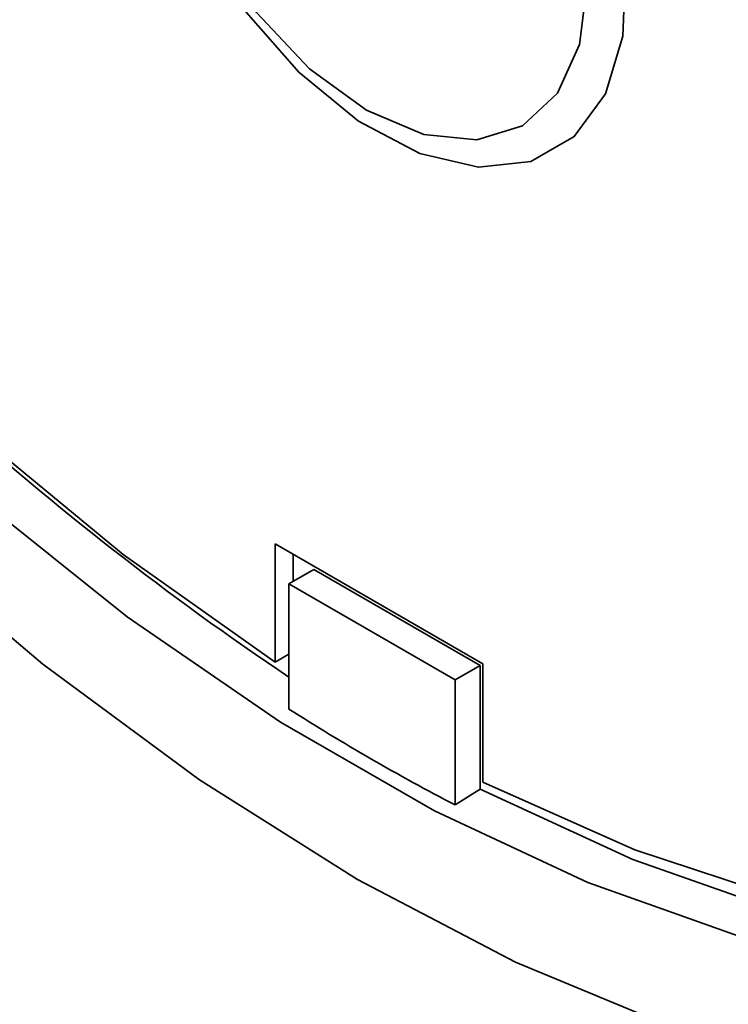
# Paper-space layout 'Blatt2' of a CAD drawing. Units: millimetres. Extents: x 0 to 2940, y 0 to 2079.
# Drawn here: x 2574 to 2586, y 524 to 541 of the extents above; entities that cross this region are included whole.
import ezdxf

# ---------------------------------------------------------------- set-up
doc = ezdxf.new("R2010")
doc.units = ezdxf.units.MM

psp = doc.layouts.new('Blatt2')

# ---------------------------------------------------------------- linework, layer by layer
at = {"color": 7, "linetype": 'Continuous', "lineweight": 35, "ltscale": 7}
for p, q in [((2578.008, 531.709), (2581.543, 529.668)), ((2578.008, 529.693), (2578.008, 531.709)), ((2578.312, 531.068), (2578.312, 531.533)), ((2578.666, 531.272), (2578.241, 531.027)), ((2578.666, 531.272), (2581.494, 529.639)), ((2581.07, 529.394), (2578.241, 531.027)), ((2578.241, 531.027), (2578.241, 528.896)), ((2578.241, 529.828), (2578.008, 529.693)), ((2581.07, 529.394), (2581.494, 529.639)), ((2581.494, 529.639), (2581.494, 527.534)), ((2581.543, 527.652), (2581.543, 529.668)), ((2581.07, 527.263), (2581.07, 529.394)), ((2581.07, 527.263), (2581.494, 527.534))]:
    psp.add_line(p, q, dxfattribs=at)
at = {"color": 7, "linetype": 'Continuous', "lineweight": 35, "ltscale": 7, "flags": 128}
for points in [[(2578.008, 529.693), (2575.422, 531.526), (2572.877, 533.621), (2570.395, 535.958), (2567.999, 538.516), (2565.713, 541.271), (2563.556, 544.198), (2561.549, 547.27), (2559.711, 550.459), (2558.058, 553.734), (2556.605, 557.066), (2555.366, 560.424), (2554.353, 563.777), (2553.574, 567.094), (2553.038, 570.345), (2552.748, 573.499)], [(2606.096, 552.049), (2606.176, 551.614), (2606.634, 548.392), (2606.843, 545.275), (2606.803, 542.293), (2606.514, 539.474), (2605.977, 536.843), (2605.198, 534.425), (2604.185, 532.242), (2602.946, 530.314), (2601.494, 528.659), (2599.84, 527.292), (2598.002, 526.227), (2595.995, 525.472), (2593.838, 525.035), (2591.552, 524.919), (2589.157, 525.127), (2586.675, 525.655), (2584.129, 526.5), (2581.543, 527.652)], [(2579.776, 548.408), (2580.809, 547.663), (2581.778, 546.666), (2582.626, 545.479), (2583.298, 544.173), (2583.756, 542.829), (2583.969, 541.529), (2583.926, 540.353), (2583.629, 539.372), (2583.096, 538.647), (2582.36, 538.222), (2581.466, 538.123), (2580.468, 538.356), (2579.428, 538.907), (2578.409, 539.742), (2577.474, 540.81), (2576.68, 542.045), (2576.075, 543.373), (2575.697, 544.711), (2575.568, 545.978)], [(2579.564, 547.76), (2580.535, 547.052), (2581.44, 546.096), (2582.217, 544.959), (2582.814, 543.717), (2583.189, 542.455), (2583.317, 541.26), (2583.189, 540.212), (2582.814, 539.383), (2582.217, 538.83), (2581.44, 538.59), (2580.535, 538.68), (2579.564, 539.093), (2578.592, 539.801), (2577.687, 540.757), (2576.91, 541.894), (2576.313, 543.136), (2575.938, 544.397), (2575.811, 545.593)], [(2572.918, 532.522), (2575.49, 530.465), (2578.098, 528.672), (2580.718, 527.16), (2583.326, 525.942), (2585.898, 525.029), (2588.411, 524.431), (2590.843, 524.151), (2593.172, 524.193), (2595.375, 524.556), (2597.435, 525.237), (2599.331, 526.23), (2601.046, 527.526), (2602.566, 529.113), (2603.875, 530.977), (2604.964, 533.1), (2605.82, 535.464), (2606.438, 538.047), (2606.811, 540.827), (2606.935, 543.776)], [(2608.568, 542.834), (2608.443, 539.799), (2608.071, 536.933), (2607.454, 534.262), (2606.598, 531.807), (2605.511, 529.59), (2604.2, 527.629), (2602.678, 525.942), (2600.957, 524.542), (2599.053, 523.443), (2596.981, 522.652), (2594.759, 522.177), (2592.406, 522.022), (2589.942, 522.188), (2587.388, 522.674), (2584.766, 523.475), (2582.098, 524.585), (2579.408, 525.995), (2576.717, 527.692), (2574.05, 529.661), (2571.428, 531.887)], [(2581.494, 527.534), (2584.094, 526.331), (2586.658, 525.433), (2589.163, 524.847), (2591.585, 524.58), (2593.904, 524.633), (2596.097, 525.006), (2598.146, 525.696), (2599.899, 526.612)]]:
    psp.add_lwpolyline(points, dxfattribs=at)
at = {"color": 7, "linetype": 'Continuous', "lineweight": 35, "ltscale": 49}
for centre, radius, start, end in [((2606.901, 572.162), 51.444, 219.7164, 236.1447), ((2597.97, 559.805), 36.669, 237.4503, 242.555)]:
    psp.add_arc(centre, radius, start, end, dxfattribs=at)

doc.saveas('drawing.dxf')
